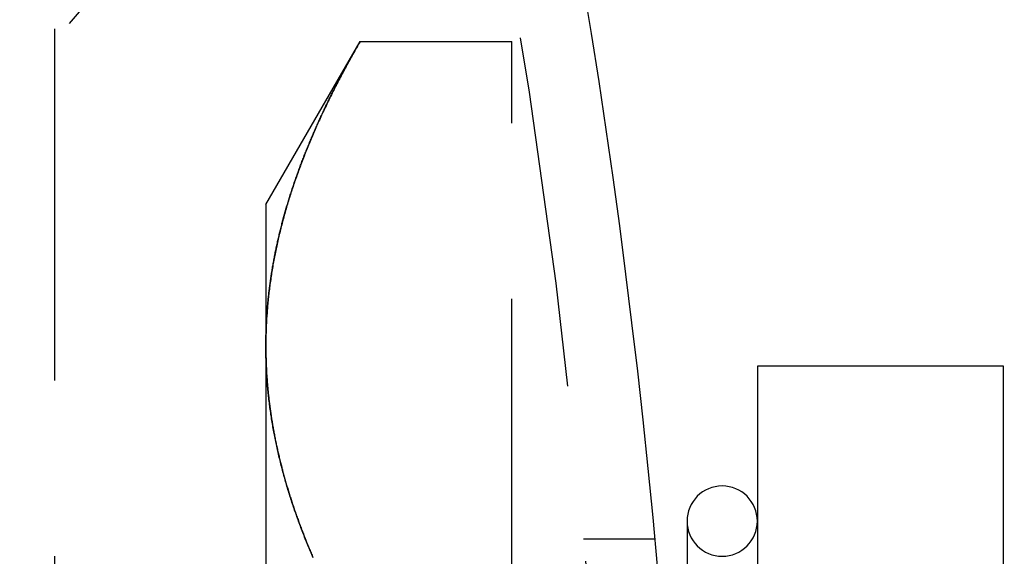
# Model space of a CAD drawing. Extents: x -1322 to -970, y 12 to 460.
# Drawn here: x -1079 to -1065, y 164 to 171 of the extents above; entities that cross this region are included whole.
import ezdxf

# ---------------------------------------------------------------- set-up
doc = ezdxf.new("R2010")
doc.units = 0
doc.header["$LTSCALE"] = 20
doc.linetypes.add('VERDECKT', pattern=[0.375, 0.25, -0.125])
doc.layers.get('0').update_dxf_attribs({"linetype": 'CONTINUOUS'})

# ---------------------------------------------------------------- blocks, each defined once
blk = doc.blocks.new('A$C46013592')
at = {"color": 1, "linetype": 'VERDECKT'}
for p, q in [((215.67236, 205.48718), (209.04521, 197.70973)), ((212.22522, 189.10811), (212.22522, 202.77113)), ((215.22522, 199.10811), (216.56496, 201.42861)), ((216.56496, 201.42861), (218.72522, 201.42861)), ((218.72522, 192.76836), (218.72522, 201.42861)), ((215.22522, 199.10811), (215.22522, 197.09849)), ((215.22522, 197.09849), (215.22522, 184.10811)), ((219.74221, 194.35811), (220.74662, 194.35811))]:
    blk.add_line(p, q, dxfattribs=at)
at = {"color": 3, "linetype": 'CONTINUOUS'}
for p, q in [((225.71372, 196.80981), (222.21372, 196.80981)), ((222.21372, 196.80981), (222.21372, 190.45896)), ((225.71372, 190.45896), (225.71372, 196.80981)), ((221.21372, 194.60811), (221.21372, 185.69831))]:
    blk.add_line(p, q, dxfattribs=at)
at = {"color": 1}
for points in [[(215.225, 197.098, 0), (215.225, 197.116, 0), (215.225, 197.133, 0), (215.225, 197.15, 0), (215.226, 197.168, 0), (215.226, 197.185, 0), (215.226, 197.202, 0), (215.226, 197.22, 0), (215.227, 197.237, 0), (215.227, 197.254, 0), (215.228, 197.272, 0), (215.228, 197.289, 0), (215.229, 197.306, 0), (215.229, 197.323, 0), (215.23, 197.341, 0), (215.23, 197.358, 0), (215.231, 197.375, 0), (215.232, 197.393, 0), (215.233, 197.41, 0), (215.234, 197.427, 0), (215.235, 197.445, 0), (215.235, 197.462, 0), (215.236, 197.479, 0), (215.237, 197.497, 0), (215.239, 197.514, 0), (215.24, 197.531, 0), (215.241, 197.549, 0), (215.242, 197.566, 0), (215.243, 197.583, 0), (215.245, 197.6, 0), (215.246, 197.618, 0), (215.247, 197.635, 0), (215.249, 197.652, 0), (215.25, 197.67, 0), (215.252, 197.687, 0), (215.254, 197.704, 0), (215.255, 197.722, 0), (215.257, 197.739, 0), (215.259, 197.756, 0), (215.26, 197.773, 0), (215.262, 197.791, 0), (215.264, 197.808, 0), (215.266, 197.825, 0), (215.268, 197.843, 0), (215.27, 197.86, 0), (215.272, 197.877, 0), (215.274, 197.894, 0), (215.276, 197.912, 0), (215.278, 197.929, 0), (215.28, 197.946, 0), (215.283, 197.963, 0), (215.285, 197.981, 0), (215.287, 197.998, 0), (215.29, 198.015, 0), (215.292, 198.032, 0), (215.295, 198.05, 0), (215.297, 198.067, 0), (215.3, 198.084, 0), (215.302, 198.101, 0), (215.305, 198.119, 0), (215.308, 198.136, 0), (215.31, 198.153, 0), (215.313, 198.17, 0), (215.316, 198.187, 0), (215.319, 198.205, 0), (215.322, 198.222, 0), (215.325, 198.239, 0), (215.328, 198.256, 0), (215.331, 198.273, 0), (215.334, 198.29, 0), (215.337, 198.308, 0), (215.34, 198.325, 0), (215.343, 198.342, 0), (215.347, 198.359, 0), (215.35, 198.376, 0), (215.353, 198.393, 0), (215.357, 198.41, 0), (215.36, 198.428, 0), (215.364, 198.445, 0), (215.367, 198.462, 0), (215.371, 198.479, 0), (215.374, 198.496, 0), (215.378, 198.513, 0), (215.382, 198.53, 0), (215.385, 198.547, 0), (215.389, 198.565, 0), (215.393, 198.582, 0), (215.397, 198.599, 0), (215.401, 198.616, 0), (215.405, 198.633, 0), (215.409, 198.65, 0), (215.413, 198.667, 0), (215.417, 198.684, 0), (215.421, 198.701, 0), (215.425, 198.718, 0), (215.429, 198.735, 0), (215.433, 198.752, 0), (215.438, 198.77, 0), (215.442, 198.787, 0), (215.446, 198.804, 0), (215.451, 198.821, 0), (215.455, 198.838, 0), (215.46, 198.855, 0), (215.464, 198.872, 0), (215.469, 198.889, 0), (215.473, 198.906, 0), (215.478, 198.923, 0), (215.482, 198.94, 0), (215.487, 198.957, 0), (215.492, 198.974, 0), (215.497, 198.991, 0), (215.502, 199.008, 0), (215.506, 199.025, 0), (215.511, 199.042, 0), (215.516, 199.059, 0), (215.521, 199.076, 0), (215.526, 199.093, 0), (215.531, 199.11, 0), (215.536, 199.127, 0), (215.542, 199.144, 0), (215.547, 199.161, 0), (215.552, 199.178, 0), (215.557, 199.195, 0), (215.563, 199.212, 0), (215.568, 199.229, 0), (215.573, 199.246, 0), (215.579, 199.263, 0), (215.584, 199.28, 0), (215.59, 199.297, 0), (215.595, 199.314, 0), (215.601, 199.331, 0), (215.606, 199.348, 0), (215.612, 199.365, 0), (215.618, 199.382, 0), (215.623, 199.399, 0), (215.629, 199.416, 0), (215.635, 199.433, 0), (215.641, 199.45, 0), (215.647, 199.466, 0), (215.653, 199.483, 0), (215.658, 199.5, 0), (215.664, 199.517, 0), (215.67, 199.534, 0), (215.677, 199.551, 0), (215.683, 199.568, 0), (215.689, 199.585, 0), (215.695, 199.602, 0), (215.701, 199.619, 0), (215.707, 199.636, 0), (215.714, 199.653, 0), (215.72, 199.669, 0), (215.726, 199.686, 0), (215.733, 199.703, 0), (215.739, 199.72, 0), (215.746, 199.737, 0), (215.752, 199.754, 0), (215.759, 199.771, 0), (215.765, 199.788, 0), (215.772, 199.805, 0), (215.778, 199.821, 0), (215.785, 199.838, 0), (215.792, 199.855, 0), (215.798, 199.872, 0), (215.805, 199.889, 0), (215.812, 199.906, 0), (215.819, 199.923, 0), (215.826, 199.939, 0), (215.833, 199.956, 0), (215.84, 199.973, 0), (215.847, 199.99, 0), (215.854, 200.007, 0), (215.861, 200.024, 0), (215.868, 200.04, 0), (215.875, 200.057, 0), (215.882, 200.074, 0), (215.889, 200.091, 0), (215.896, 200.108, 0), (215.904, 200.125, 0), (215.911, 200.141, 0), (215.918, 200.158, 0), (215.926, 200.175, 0), (215.933, 200.192, 0), (215.94, 200.209, 0), (215.948, 200.225, 0), (215.955, 200.242, 0), (215.963, 200.259, 0), (215.97, 200.276, 0), (215.978, 200.293, 0), (215.985, 200.309, 0), (215.993, 200.326, 0), (216.001, 200.343, 0), (216.009, 200.36, 0), (216.016, 200.377, 0), (216.024, 200.393, 0), (216.032, 200.41, 0), (216.04, 200.427, 0), (216.048, 200.444, 0), (216.055, 200.46, 0), (216.063, 200.477, 0), (216.071, 200.494, 0), (216.079, 200.511, 0), (216.087, 200.527, 0), (216.095, 200.544, 0), (216.104, 200.561, 0), (216.112, 200.578, 0), (216.12, 200.594, 0), (216.128, 200.611, 0), (216.136, 200.628, 0), (216.144, 200.645, 0), (216.153, 200.661, 0), (216.161, 200.678, 0), (216.169, 200.695, 0), (216.178, 200.712, 0), (216.186, 200.728, 0), (216.195, 200.745, 0), (216.203, 200.762, 0), (216.212, 200.778, 0), (216.22, 200.795, 0), (216.229, 200.812, 0), (216.237, 200.829, 0), (216.246, 200.845, 0), (216.254, 200.862, 0), (216.263, 200.879, 0), (216.272, 200.895, 0), (216.28, 200.912, 0), (216.289, 200.929, 0), (216.298, 200.946, 0), (216.307, 200.962, 0), (216.316, 200.979, 0), (216.325, 200.996, 0), (216.333, 201.012, 0), (216.342, 201.029, 0), (216.351, 201.046, 0), (216.36, 201.062, 0), (216.369, 201.079, 0), (216.378, 201.096, 0), (216.387, 201.112, 0), (216.397, 201.129, 0), (216.406, 201.146, 0), (216.415, 201.162, 0), (216.424, 201.179, 0), (216.433, 201.196, 0), (216.442, 201.212, 0), (216.452, 201.229, 0), (216.461, 201.246, 0), (216.47, 201.262, 0), (216.48, 201.279, 0), (216.489, 201.296, 0), (216.498, 201.312, 0), (216.508, 201.329, 0), (216.517, 201.345, 0), (216.527, 201.362, 0), (216.536, 201.379, 0), (216.546, 201.395, 0), (216.555, 201.412, 0), (216.565, 201.429, 0)], [(216.565, 201.429, 0), (216.552, 201.406, 0), (216.539, 201.384, 0), (216.527, 201.362, 0), (216.514, 201.34, 0), (216.501, 201.317, 0), (216.489, 201.295, 0), (216.476, 201.273, 0), (216.464, 201.25, 0), (216.451, 201.228, 0), (216.439, 201.206, 0), (216.427, 201.184, 0), (216.414, 201.161, 0), (216.402, 201.139, 0), (216.39, 201.117, 0), (216.378, 201.094, 0), (216.366, 201.072, 0), (216.354, 201.05, 0), (216.342, 201.028, 0), (216.33, 201.005, 0), (216.318, 200.983, 0), (216.306, 200.961, 0), (216.294, 200.938, 0), (216.282, 200.916, 0), (216.271, 200.894, 0), (216.259, 200.871, 0), (216.248, 200.849, 0), (216.236, 200.827, 0), (216.225, 200.804, 0), (216.213, 200.782, 0), (216.202, 200.759, 0), (216.191, 200.737, 0), (216.179, 200.715, 0), (216.168, 200.692, 0), (216.157, 200.67, 0), (216.146, 200.648, 0), (216.135, 200.625, 0), (216.124, 200.603, 0), (216.113, 200.58, 0), (216.102, 200.558, 0), (216.091, 200.536, 0), (216.081, 200.513, 0), (216.07, 200.491, 0), (216.059, 200.468, 0), (216.049, 200.446, 0), (216.038, 200.424, 0), (216.028, 200.401, 0), (216.017, 200.379, 0), (216.007, 200.356, 0), (215.997, 200.334, 0), (215.986, 200.311, 0), (215.976, 200.289, 0), (215.966, 200.267, 0), (215.956, 200.244, 0), (215.946, 200.222, 0), (215.936, 200.199, 0), (215.926, 200.177, 0), (215.916, 200.154, 0), (215.907, 200.132, 0), (215.897, 200.109, 0), (215.887, 200.087, 0), (215.878, 200.064, 0), (215.868, 200.042, 0), (215.859, 200.019, 0), (215.849, 199.997, 0), (215.84, 199.974, 0), (215.831, 199.952, 0), (215.822, 199.929, 0), (215.812, 199.907, 0), (215.803, 199.884, 0), (215.794, 199.862, 0), (215.785, 199.839, 0), (215.776, 199.817, 0), (215.768, 199.794, 0), (215.759, 199.772, 0), (215.75, 199.749, 0), (215.741, 199.726, 0), (215.733, 199.704, 0), (215.724, 199.681, 0), (215.716, 199.659, 0), (215.708, 199.636, 0), (215.699, 199.614, 0), (215.691, 199.591, 0), (215.683, 199.568, 0), (215.675, 199.546, 0), (215.667, 199.523, 0), (215.659, 199.501, 0), (215.651, 199.478, 0), (215.643, 199.455, 0), (215.635, 199.433, 0), (215.627, 199.41, 0), (215.62, 199.388, 0), (215.612, 199.365, 0), (215.605, 199.342, 0), (215.597, 199.32, 0), (215.59, 199.297, 0), (215.582, 199.274, 0), (215.575, 199.252, 0), (215.568, 199.229, 0), (215.561, 199.206, 0), (215.554, 199.184, 0), (215.547, 199.161, 0), (215.54, 199.138, 0), (215.533, 199.116, 0), (215.526, 199.093, 0), (215.52, 199.07, 0), (215.513, 199.048, 0), (215.506, 199.025, 0), (215.5, 199.002, 0), (215.494, 198.98, 0), (215.487, 198.957, 0), (215.481, 198.934, 0), (215.475, 198.911, 0), (215.469, 198.889, 0), (215.463, 198.866, 0), (215.457, 198.843, 0), (215.451, 198.82, 0), (215.445, 198.798, 0), (215.439, 198.775, 0), (215.433, 198.752, 0), (215.428, 198.729, 0), (215.422, 198.707, 0), (215.417, 198.684, 0), (215.411, 198.661, 0), (215.406, 198.638, 0), (215.401, 198.615, 0), (215.396, 198.593, 0), (215.391, 198.57, 0), (215.386, 198.547, 0), (215.381, 198.524, 0), (215.376, 198.501, 0), (215.371, 198.479, 0), (215.366, 198.456, 0), (215.362, 198.433, 0), (215.357, 198.41, 0), (215.352, 198.387, 0), (215.348, 198.364, 0), (215.344, 198.341, 0), (215.339, 198.319, 0), (215.335, 198.296, 0), (215.331, 198.273, 0), (215.327, 198.25, 0), (215.323, 198.227, 0), (215.319, 198.204, 0), (215.315, 198.181, 0), (215.312, 198.158, 0), (215.308, 198.135, 0), (215.304, 198.112, 0), (215.301, 198.09, 0), (215.297, 198.067, 0), (215.294, 198.044, 0), (215.291, 198.021, 0), (215.288, 197.998, 0), (215.284, 197.975, 0), (215.281, 197.952, 0), (215.278, 197.929, 0), (215.276, 197.906, 0), (215.273, 197.883, 0), (215.27, 197.86, 0), (215.267, 197.837, 0), (215.265, 197.814, 0), (215.262, 197.791, 0), (215.26, 197.768, 0), (215.258, 197.745, 0), (215.255, 197.722, 0), (215.253, 197.699, 0), (215.251, 197.676, 0), (215.249, 197.653, 0), (215.247, 197.63, 0), (215.245, 197.607, 0), (215.244, 197.584, 0), (215.242, 197.561, 0), (215.24, 197.538, 0), (215.239, 197.515, 0), (215.237, 197.492, 0), (215.236, 197.469, 0), (215.235, 197.445, 0), (215.233, 197.422, 0), (215.232, 197.399, 0), (215.231, 197.376, 0), (215.23, 197.353, 0), (215.229, 197.33, 0), (215.229, 197.307, 0), (215.228, 197.284, 0), (215.227, 197.261, 0), (215.227, 197.237, 0), (215.226, 197.214, 0), (215.226, 197.191, 0), (215.226, 197.168, 0), (215.225, 197.145, 0), (215.225, 197.122, 0), (215.225, 197.098, 0)], [(215.897, 194.088, 0), (215.887, 194.11, 0), (215.878, 194.133, 0), (215.868, 194.155, 0), (215.859, 194.178, 0), (215.849, 194.2, 0), (215.84, 194.223, 0), (215.831, 194.245, 0), (215.822, 194.268, 0), (215.812, 194.29, 0), (215.803, 194.313, 0), (215.794, 194.335, 0), (215.785, 194.358, 0), (215.776, 194.38, 0), (215.768, 194.403, 0), (215.759, 194.425, 0), (215.75, 194.448, 0), (215.741, 194.47, 0), (215.733, 194.493, 0), (215.724, 194.516, 0), (215.716, 194.538, 0), (215.708, 194.561, 0), (215.699, 194.583, 0), (215.691, 194.606, 0), (215.683, 194.628, 0), (215.675, 194.651, 0), (215.667, 194.674, 0), (215.659, 194.696, 0), (215.651, 194.719, 0), (215.643, 194.741, 0), (215.635, 194.764, 0), (215.627, 194.787, 0), (215.62, 194.809, 0), (215.612, 194.832, 0), (215.605, 194.855, 0), (215.597, 194.877, 0), (215.59, 194.9, 0), (215.582, 194.923, 0), (215.575, 194.945, 0), (215.568, 194.968, 0), (215.561, 194.991, 0), (215.554, 195.013, 0), (215.547, 195.036, 0), (215.54, 195.059, 0), (215.533, 195.081, 0), (215.526, 195.104, 0), (215.52, 195.127, 0), (215.513, 195.149, 0), (215.506, 195.172, 0), (215.5, 195.195, 0), (215.494, 195.217, 0), (215.487, 195.24, 0), (215.481, 195.263, 0), (215.475, 195.286, 0), (215.469, 195.308, 0), (215.463, 195.331, 0), (215.457, 195.354, 0), (215.451, 195.377, 0), (215.445, 195.399, 0), (215.439, 195.422, 0), (215.433, 195.445, 0), (215.428, 195.468, 0), (215.422, 195.49, 0), (215.417, 195.513, 0), (215.411, 195.536, 0), (215.406, 195.559, 0), (215.401, 195.582, 0), (215.396, 195.604, 0), (215.391, 195.627, 0), (215.386, 195.65, 0), (215.381, 195.673, 0), (215.376, 195.696, 0), (215.371, 195.718, 0), (215.366, 195.741, 0), (215.362, 195.764, 0), (215.357, 195.787, 0), (215.352, 195.81, 0), (215.348, 195.833, 0), (215.344, 195.856, 0), (215.339, 195.878, 0), (215.335, 195.901, 0), (215.331, 195.924, 0), (215.327, 195.947, 0), (215.323, 195.97, 0), (215.319, 195.993, 0), (215.315, 196.016, 0), (215.312, 196.039, 0), (215.308, 196.062, 0), (215.304, 196.084, 0), (215.301, 196.107, 0), (215.297, 196.13, 0), (215.294, 196.153, 0), (215.291, 196.176, 0), (215.288, 196.199, 0), (215.284, 196.222, 0), (215.281, 196.245, 0), (215.278, 196.268, 0), (215.276, 196.291, 0), (215.273, 196.314, 0), (215.27, 196.337, 0), (215.267, 196.36, 0), (215.265, 196.383, 0), (215.262, 196.406, 0), (215.26, 196.429, 0), (215.258, 196.452, 0), (215.255, 196.475, 0), (215.253, 196.498, 0), (215.251, 196.521, 0), (215.249, 196.544, 0), (215.247, 196.567, 0), (215.245, 196.59, 0), (215.244, 196.613, 0), (215.242, 196.636, 0), (215.24, 196.659, 0), (215.239, 196.682, 0), (215.237, 196.705, 0), (215.236, 196.728, 0), (215.235, 196.752, 0), (215.233, 196.775, 0), (215.232, 196.798, 0), (215.231, 196.821, 0), (215.23, 196.844, 0), (215.229, 196.867, 0), (215.229, 196.89, 0), (215.228, 196.913, 0), (215.227, 196.936, 0), (215.227, 196.96, 0), (215.226, 196.983, 0), (215.226, 197.006, 0), (215.226, 197.029, 0), (215.225, 197.052, 0), (215.225, 197.075, 0), (215.225, 197.098, 0)], [(215.225, 197.098, 0), (215.225, 197.081, 0), (215.225, 197.064, 0), (215.225, 197.047, 0), (215.226, 197.029, 0), (215.226, 197.012, 0), (215.226, 196.995, 0), (215.226, 196.977, 0), (215.227, 196.96, 0), (215.227, 196.943, 0), (215.228, 196.925, 0), (215.228, 196.908, 0), (215.229, 196.891, 0), (215.229, 196.874, 0), (215.23, 196.856, 0), (215.23, 196.839, 0), (215.231, 196.822, 0), (215.232, 196.804, 0), (215.233, 196.787, 0), (215.234, 196.77, 0), (215.235, 196.752, 0), (215.235, 196.735, 0), (215.236, 196.718, 0), (215.237, 196.7, 0), (215.239, 196.683, 0), (215.24, 196.666, 0), (215.241, 196.648, 0), (215.242, 196.631, 0), (215.243, 196.614, 0), (215.245, 196.596, 0), (215.246, 196.579, 0), (215.247, 196.562, 0), (215.249, 196.545, 0), (215.25, 196.527, 0), (215.252, 196.51, 0), (215.254, 196.493, 0), (215.255, 196.475, 0), (215.257, 196.458, 0), (215.259, 196.441, 0), (215.26, 196.423, 0), (215.262, 196.406, 0), (215.264, 196.389, 0), (215.266, 196.372, 0), (215.268, 196.354, 0), (215.27, 196.337, 0), (215.272, 196.32, 0), (215.274, 196.303, 0), (215.276, 196.285, 0), (215.278, 196.268, 0), (215.28, 196.251, 0), (215.283, 196.234, 0), (215.285, 196.216, 0), (215.287, 196.199, 0), (215.29, 196.182, 0), (215.292, 196.165, 0), (215.295, 196.147, 0), (215.297, 196.13, 0), (215.3, 196.113, 0), (215.302, 196.096, 0), (215.305, 196.078, 0), (215.308, 196.061, 0), (215.31, 196.044, 0), (215.313, 196.027, 0), (215.316, 196.01, 0), (215.319, 195.992, 0), (215.322, 195.975, 0), (215.325, 195.958, 0), (215.328, 195.941, 0), (215.331, 195.924, 0), (215.334, 195.907, 0), (215.337, 195.889, 0), (215.34, 195.872, 0), (215.343, 195.855, 0), (215.347, 195.838, 0), (215.35, 195.821, 0), (215.353, 195.804, 0), (215.357, 195.787, 0), (215.36, 195.769, 0), (215.364, 195.752, 0), (215.367, 195.735, 0), (215.371, 195.718, 0), (215.374, 195.701, 0), (215.378, 195.684, 0), (215.382, 195.667, 0), (215.385, 195.65, 0), (215.389, 195.632, 0), (215.393, 195.615, 0), (215.397, 195.598, 0), (215.401, 195.581, 0), (215.405, 195.564, 0), (215.409, 195.547, 0), (215.413, 195.53, 0), (215.417, 195.513, 0), (215.421, 195.496, 0), (215.425, 195.479, 0), (215.429, 195.462, 0), (215.433, 195.444, 0), (215.438, 195.427, 0), (215.442, 195.41, 0), (215.446, 195.393, 0), (215.451, 195.376, 0), (215.455, 195.359, 0), (215.46, 195.342, 0), (215.464, 195.325, 0), (215.469, 195.308, 0), (215.473, 195.291, 0), (215.478, 195.274, 0), (215.482, 195.257, 0), (215.487, 195.24, 0), (215.492, 195.223, 0), (215.497, 195.206, 0), (215.502, 195.189, 0), (215.506, 195.172, 0), (215.511, 195.155, 0), (215.516, 195.138, 0), (215.521, 195.121, 0), (215.526, 195.104, 0), (215.531, 195.087, 0), (215.536, 195.07, 0), (215.542, 195.053, 0), (215.547, 195.036, 0), (215.552, 195.019, 0), (215.557, 195.002, 0), (215.563, 194.985, 0), (215.568, 194.968, 0), (215.573, 194.951, 0), (215.579, 194.934, 0), (215.584, 194.917, 0), (215.59, 194.9, 0), (215.595, 194.883, 0), (215.601, 194.866, 0), (215.606, 194.849, 0), (215.612, 194.832, 0), (215.618, 194.815, 0), (215.623, 194.798, 0), (215.629, 194.781, 0), (215.635, 194.764, 0), (215.641, 194.747, 0), (215.647, 194.73, 0), (215.653, 194.714, 0), (215.658, 194.697, 0), (215.664, 194.68, 0), (215.67, 194.663, 0), (215.677, 194.646, 0), (215.683, 194.629, 0), (215.689, 194.612, 0), (215.695, 194.595, 0), (215.701, 194.578, 0), (215.707, 194.561, 0), (215.714, 194.544, 0), (215.72, 194.528, 0), (215.726, 194.511, 0), (215.733, 194.494, 0), (215.739, 194.477, 0), (215.746, 194.46, 0), (215.752, 194.443, 0), (215.759, 194.426, 0), (215.765, 194.409, 0), (215.772, 194.392, 0), (215.778, 194.376, 0), (215.785, 194.359, 0), (215.792, 194.342, 0), (215.798, 194.325, 0), (215.805, 194.308, 0), (215.812, 194.291, 0), (215.819, 194.274, 0), (215.826, 194.258, 0), (215.833, 194.241, 0), (215.84, 194.224, 0), (215.847, 194.207, 0), (215.854, 194.19, 0), (215.861, 194.173, 0), (215.868, 194.157, 0), (215.875, 194.14, 0), (215.882, 194.123, 0), (215.889, 194.106, 0)]]:
    blk.add_polyline3d(points, dxfattribs=at)
at = {"color": 3, "linetype": 'CONTINUOUS'}
blk.add_circle((111.22522, 184.10811), 110, dxfattribs=at)
at = {"color": 1, "linetype": 'VERDECKT'}
blk.add_circle((111.22522, 184.10811), 109, dxfattribs=at)
at = {"color": 3, "linetype": 'CONTINUOUS'}
for centre, radius, start, end in [((111.22522, 184.10811), 130, 5.6070542, 300), ((224.74565, 199.05335), 7.5, 318.748421, 95.548063), ((221.71372, 194.60811), 0.5, 0, 180)]:
    blk.add_arc(centre, radius, start, end, dxfattribs=at)
at = {"color": 1, "linetype": 'VERDECKT'}
blk.add_arc((221.71372, 194.60811), 0.5, 180, 0, dxfattribs=at)

msp = doc.modelspace()

# ---------------------------------------------------------------- block references
msp.add_blockref('A$C46013592', (-1291.205, -30.457))

doc.saveas('drawing.dxf')
